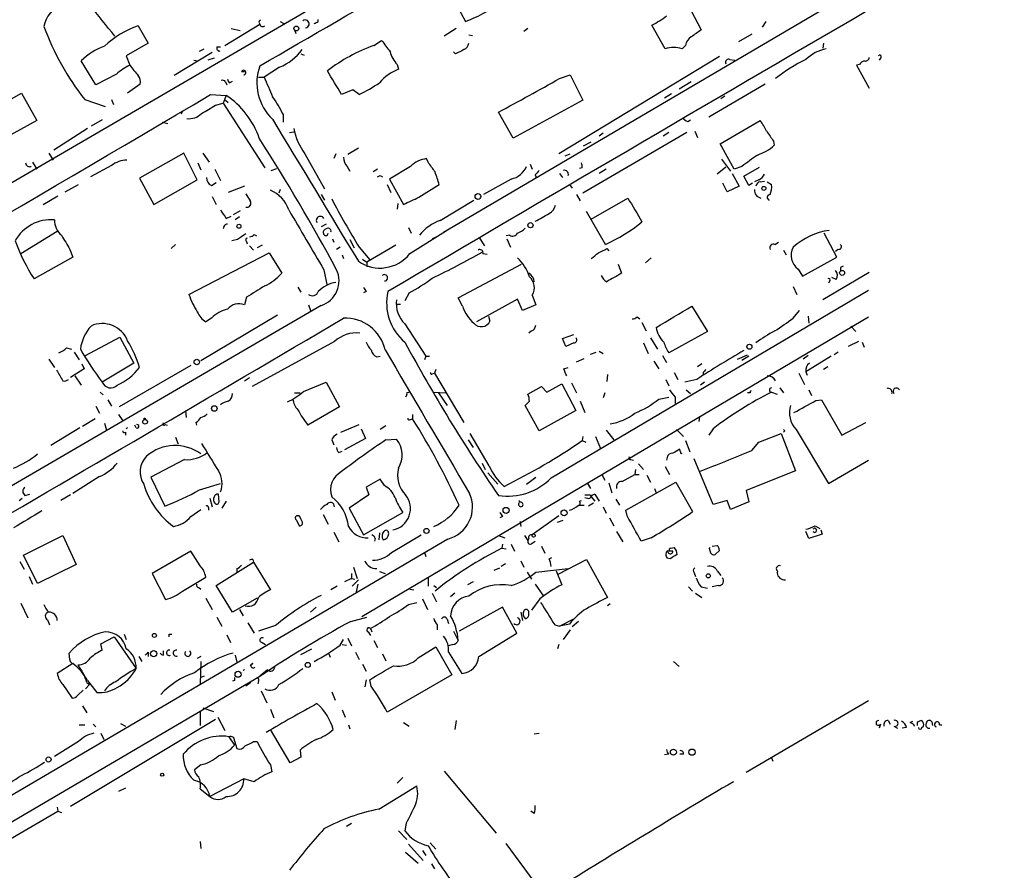
# Model space of a CAD drawing. Extents: x -143441 to 106202, y -237747 to 297723.
# Drawn here: x 761 to 880, y 192171 to 192273 of the extents above; entities that cross this region are included whole.
import ezdxf

# ---------------------------------------------------------------- set-up
doc = ezdxf.new("R2010")
doc.units = 0
doc.header["$MEASUREMENT"] = 0
doc.layers.add('MAIN', color=5, linetype='CONTINUOUS')

msp = doc.modelspace()

# ---------------------------------------------------------------- linework, layer by layer
at = {"layer": 'MAIN'}
for p, q in [((805.434, 192279.4886), (703.072, 192219.7986)), ((863.6847, 192277.4566), (812.4613, 192247.3153)), ((813.4773, 192275.7633), (815.086, 192272.7153)), ((841.8407, 192274.7473), (843.4493, 192271.6993)), ((786.13, 192269.8366), (790.3633, 192272.3766)), ((790.2787, 192272.546), (790.3633, 192272.3766)), ((792.8187, 192272.7153), (793.242, 192272.4613)), ((797.3907, 192272.7153), (797.3907, 192272.9693)), ((851.2387, 192272.7153), (850.8153, 192272.038)), ((775.716, 192272.2073), (776.9013, 192270.0906)), ((786.892, 192271.8686), (787.9927, 192271.6146)), ((794.512, 192271.6993), (794.6813, 192271.276)), ((813.9853, 192271.8686), (812.546, 192270.9373)), ((822.6213, 192271.8686), (822.1133, 192271.53)), ((839.1313, 192269.4133), (837.5227, 192272.292)), ((849.5453, 192271.1913), (847.9367, 192270.26)), ((776.9013, 192270.0906), (774.2767, 192268.5666)), ((804.0793, 192269.8366), (805.0107, 192270.4293)), ((815.5093, 192271.1066), (815.9327, 192271.022)), ((858.1813, 192270.0906), (858.0967, 192269.498)), ((784.606, 192268.99), (780.034, 192266.196)), ((783.082, 192269.1593), (783.6747, 192269.4133)), ((785.1987, 192269.6673), (785.622, 192269.6673)), ((795.274, 192268.8206), (795.6973, 192268.6513)), ((813.9007, 192268.8206), (813.6467, 192269.0746)), ((841.5867, 192269.8366), (841.1633, 192269.4133)), ((770.636, 192265.0953), (768.858, 192267.974)), ((774.2767, 192268.5666), (774.7, 192267.466)), ((782.4047, 192268.0586), (782.9127, 192267.974)), ((784.86, 192268.3126), (784.098, 192268.0586)), ((845.6507, 192268.482), (826.3467, 192256.798)), ((846.9207, 192268.1433), (847.5133, 192268.0586)), ((865.0393, 192268.3126), (864.87, 192268.0586)), ((788.162, 192266.704), (788.5007, 192266.704)), ((792.734, 192267.212), (790.8713, 192266.0266)), ((806.8733, 192267.5506), (807.0427, 192266.958)), ((862.4993, 192267.5506), (862.1607, 192267.466)), ((862.1607, 192267.466), (863.6847, 192264.672)), ((773.0913, 192266.3653), (770.636, 192265.0953)), ((786.2147, 192265.434), (786.384, 192265.0953)), ((786.7227, 192265.3493), (787.0613, 192265.5186)), ((790.194, 192266.0266), (790.8713, 192266.0266)), ((826.4313, 192265.8573), (827.7013, 192266.2806)), ((827.7013, 192266.2806), (829.2253, 192263.2326)), ((842.264, 192265.434), (840.8247, 192264.5873)), ((758.19, 192262.132), (761.6613, 192264.0793)), ((761.6613, 192264.0793), (763.524, 192260.7773)), ((775.97, 192265.18), (774.446, 192264.0793)), ((801.5393, 192264.5026), (800.1847, 192263.91)), ((802.3013, 192263.91), (801.5393, 192264.5026)), ((851.154, 192265.18), (844.3807, 192261.2006)), ((769.2813, 192263.3173), (771.7367, 192262.4706)), ((772.4987, 192263.3173), (772.7527, 192262.7246)), ((784.4367, 192263.91), (786.2993, 192263.8253)), ((785.0293, 192262.64), (785.9607, 192262.894)), ((786.2993, 192263.8253), (785.9607, 192262.894)), ((785.9607, 192262.894), (790.956, 192255.1046)), ((786.2147, 192263.2326), (786.5533, 192262.9786)), ((829.2253, 192263.2326), (820.8433, 192258.6606)), ((839.8933, 192263.9946), (839.0467, 192263.4866)), ((846.328, 192263.7406), (845.82, 192263.402)), ((781.05, 192261.9626), (780.8807, 192261.5393)), ((820.8433, 192258.6606), (819.0653, 192261.7933)), ((763.524, 192260.7773), (754.8033, 192256.036)), ((771.398, 192260.862), (770.0433, 192260.1)), ((778.5947, 192260.608), (779.272, 192260.4386)), ((793.1573, 192261.5393), (793.1573, 192260.608)), ((841.8407, 192260.6926), (842.1793, 192260.862)), ((845.7353, 192257.9833), (850.5613, 192260.7773)), ((769.62, 192259.846), (765.556, 192257.2213)), ((793.9193, 192259.338), (794.4273, 192259.4226)), ((841.756, 192259.338), (829.2253, 192252.0566)), ((839.5547, 192259.338), (838.8773, 192258.9146)), ((842.6873, 192259.5073), (843.026, 192258.7453)), ((829.31, 192257.7293), (830.2413, 192258.2373)), ((831.6807, 192259.2533), (831.1727, 192258.9146)), ((852.17, 192258.322), (852.2547, 192257.814)), ((802.2167, 192257.4753), (800.9467, 192256.7133)), ((847.4287, 192254.9353), (845.7353, 192257.9833)), ((763.016, 192255.782), (763.524, 192254.9353)), ((764.9633, 192256.8826), (765.4713, 192256.036)), ((781.2193, 192256.8826), (775.8853, 192253.8346)), ((782.828, 192253.6653), (781.2193, 192256.8826)), ((783.5053, 192256.8826), (784.2673, 192255.782)), ((795.782, 192256.798), (798.1527, 192252.5646)), ((799.5073, 192256.798), (799.2533, 192256.2053)), ((810.5987, 192255.782), (810.4293, 192256.2053)), ((827.1087, 192256.544), (827.7013, 192256.798)), ((845.9047, 192256.1206), (847.0053, 192254.6813)), ((772.4987, 192255.3586), (769.9587, 192254.004)), ((782.9127, 192255.6973), (783.2513, 192254.8506)), ((784.9447, 192254.9353), (785.622, 192253.5806)), ((791.718, 192254.766), (792.3953, 192255.02)), ((800.862, 192255.274), (801.2007, 192254.6813)), ((804.5027, 192254.9353), (803.9947, 192254.5966)), ((808.482, 192255.274), (805.942, 192253.75)), ((822.8753, 192255.528), (823.1293, 192254.9353)), ((829.1407, 192255.1046), (828.802, 192255.02)), ((832.0193, 192254.9353), (831.1727, 192254.4273)), ((846.4127, 192255.1893), (845.3967, 192254.3426)), ((848.36, 192255.274), (847.4287, 192254.9353)), ((848.614, 192254.0886), (850.4767, 192255.1893)), ((775.8853, 192253.8346), (777.5787, 192250.702)), ((777.5787, 192250.702), (782.828, 192253.6653)), ((804.8413, 192254.1733), (805.0953, 192254.004)), ((805.942, 192253.75), (807.6353, 192250.702)), ((820.5893, 192253.75), (817.2873, 192251.8873)), ((823.468, 192254.258), (823.6373, 192253.8346)), ((826.4313, 192254.4273), (826.77, 192253.9193)), ((847.1747, 192254.4273), (848.0213, 192252.9033)), ((849.2067, 192252.988), (848.614, 192254.0886)), ((850.392, 192253.6653), (849.884, 192253.4113)), ((850.5613, 192253.4113), (851.0693, 192253.496)), ((851.408, 192253.4113), (851.916, 192253.0726)), ((766.9107, 192252.226), (768.5193, 192253.0726)), ((784.5213, 192252.988), (785.114, 192253.3266)), ((788.5007, 192252.9033), (786.5533, 192252.1413)), ((792.8187, 192252.48), (792.6493, 192252.0566)), ((805.688, 192253.0726), (806.1113, 192252.1413)), ((809.498, 192251.5486), (811.9533, 192253.0726)), ((827.6167, 192253.0726), (827.9553, 192252.6493)), ((846.582, 192252.226), (846.074, 192253.242)), ((848.0213, 192252.9033), (846.582, 192252.226)), ((849.63, 192253.242), (849.2067, 192252.988)), ((764.286, 192250.702), (766.064, 192251.718)), ((784.606, 192251.6333), (785.114, 192250.702)), ((797.7293, 192251.8873), (798.1527, 192251.21)), ((812.038, 192248.7546), (816.102, 192251.21)), ((828.4633, 192251.8873), (828.8867, 192251.1253)), ((830.2413, 192248.924), (834.644, 192251.464)), ((787.9927, 192249.94), (787.146, 192249.432)), ((806.958, 192250.7866), (806.8733, 192250.1093)), ((831.9347, 192245.876), (829.6487, 192249.8553)), ((786.2993, 192249.0086), (786.892, 192249.2626)), ((787.908, 192249.178), (787.4, 192248.8393)), ((761.5767, 192244.7753), (765.9793, 192247.4846)), ((798.322, 192248.3313), (797.7293, 192247.9926)), ((808.228, 192247.908), (808.5667, 192247.2306)), ((808.3973, 192244.7753), (812.7153, 192247.4846)), ((787.654, 192246.4686), (786.9767, 192246.2993)), ((789.686, 192247.0613), (789.94, 192246.892)), ((799.084, 192246.5533), (799.2533, 192246.13)), ((801.2007, 192246.4686), (801.7087, 192245.4526)), ((811.4453, 192246.7226), (811.1067, 192246.5533)), ((816.7793, 192246.638), (817.372, 192245.7066)), ((820.42, 192246.9766), (819.9967, 192246.892)), ((820.0813, 192246.5533), (820.5047, 192245.5373)), ((859.79, 192244.352), (858.266, 192247.2306)), ((767.5033, 192245.2833), (767.842, 192244.352)), ((780.2033, 192245.876), (779.6953, 192245.368)), ((788.7547, 192246.2146), (788.8393, 192245.9606)), ((789.0933, 192245.7066), (789.6013, 192245.1986)), ((790.6173, 192245.7913), (790.0247, 192245.4526)), ((800.0153, 192245.5373), (799.592, 192245.2833)), ((802.3013, 192245.5373), (803.5713, 192244.0133)), ((806.704, 192245.7913), (803.2327, 192243.7593)), ((832.104, 192245.368), (832.358, 192245.114)), ((852.3393, 192245.876), (852.7627, 192246.13)), ((853.3553, 192245.1986), (853.694, 192244.606)), ((859.9593, 192245.2833), (859.6207, 192245.0293)), ((767.842, 192244.352), (763.1853, 192241.7273)), ((781.812, 192239.8646), (791.464, 192244.86)), ((791.464, 192244.86), (792.988, 192242.4046)), ((800.2693, 192244.606), (800.4387, 192244.1826)), ((802.7247, 192244.098), (803.2327, 192243.7593)), ((817.2027, 192244.7753), (817.7107, 192244.6906)), ((837.438, 192244.2673), (836.7607, 192243.6746)), ((855.6413, 192242.066), (859.79, 192244.352)), ((798.068, 192242.828), (798.4067, 192241.05)), ((803.2327, 192243.7593), (803.2327, 192243.1666)), ((814.2393, 192239.4413), (821.8593, 192243.5053)), ((833.4587, 192243.5053), (833.882, 192242.4046)), ((855.1333, 192242.9126), (855.6413, 192242.066)), ((860.2133, 192243.082), (860.2133, 192242.6586)), ((863.6847, 192242.4893), (858.0967, 192239.1873)), ((859.7053, 192241.6426), (859.1973, 192241.8966)), ((794.9353, 192240.7113), (795.274, 192240.1186)), ((854.5407, 192240.796), (854.964, 192239.8646)), ((858.9433, 192241.4733), (858.774, 192241.2193)), ((788.7547, 192239.526), (788.5007, 192238.5946)), ((803.148, 192240.2033), (802.8093, 192240.034)), ((808.3127, 192240.034), (807.8047, 192239.1026)), ((814.7473, 192238.4253), (814.2393, 192239.4413)), ((821.3513, 192239.272), (816.4407, 192236.5626)), ((821.944, 192237.9173), (821.3513, 192239.272)), ((823.1293, 192239.78), (823.5527, 192238.5946)), ((825.4153, 192217.7666), (863.6, 192240.3726)), ((797.7293, 192238.51), (702.9873, 192183.3073)), ((796.2053, 192238.5946), (796.4593, 192237.9173)), ((806.7887, 192238.6793), (807.2967, 192238.6793)), ((823.5527, 192238.5946), (821.944, 192237.9173)), ((842.3487, 192238.4253), (844.2113, 192235.3773)), ((783.2513, 192231.906), (792.48, 192237.4093)), ((784.5213, 192236.986), (783.844, 192236.5626)), ((802.64, 192201.0873), (863.6, 192237.1553)), ((817.88, 192237.24), (818.0493, 192236.6473)), ((835.7447, 192237.1553), (836.0833, 192236.9013)), ((854.5407, 192236.986), (855.3027, 192237.9173)), ((856.3187, 192237.24), (856.4033, 192236.3933)), ((807.8047, 192236.3086), (810.3447, 192232.414)), ((836.3373, 192236.478), (836.8453, 192235.462)), ((861.4833, 192236.0546), (862.076, 192235.3773)), ((769.366, 192232.4986), (773.5147, 192234.7)), ((773.5147, 192234.7), (775.208, 192231.5673)), ((823.0447, 192235.462), (822.706, 192235.208)), ((826.77, 192234.5306), (828.1247, 192235.0386)), ((827.1933, 192233.5993), (826.77, 192234.5306)), ((837.3533, 192234.6153), (838.2, 192233.2606)), ((844.2113, 192235.3773), (839.5547, 192232.8373)), ((767.08, 192233.43), (767.6727, 192233.2606)), ((799.338, 192234.192), (789.432, 192228.7733)), ((828.1247, 192234.0226), (827.1933, 192233.5993)), ((836.5067, 192234.0226), (837.0993, 192232.7526)), ((862.4147, 192234.192), (861.1447, 192233.5993)), ((862.838, 192234.1073), (863.092, 192233.5146)), ((768.0113, 192232.922), (768.604, 192231.9906)), ((804.418, 192232.3293), (804.8413, 192232.414)), ((810.3447, 192232.414), (810.1753, 192231.9906)), ((810.3447, 192232.414), (810.768, 192232.414)), ((828.4633, 192231.7366), (829.3947, 192232.16)), ((830.1567, 192232.668), (830.834, 192232.922)), ((831.1727, 192233.0066), (831.6807, 192232.7526)), ((838.7927, 192232.4986), (839.3007, 192231.652)), ((847.852, 192232.0753), (849.0373, 192232.5833)), ((849.2067, 192232.414), (848.36, 192231.906)), ((856.3187, 192232.4986), (855.726, 192232.0753)), ((859.1127, 192232.414), (856.0647, 192230.5513)), ((859.9593, 192232.922), (859.4513, 192232.5833)), ((764.9633, 192232.0753), (765.6407, 192231.0593)), ((768.9427, 192231.4826), (769.1967, 192230.89)), ((775.208, 192231.5673), (771.398, 192229.2813)), ((782.066, 192231.3133), (773.43, 192226.318)), ((826.9393, 192230.89), (827.4473, 192231.0593)), ((837.7767, 192231.8213), (838.3693, 192230.89)), ((843.534, 192231.4826), (843.026, 192231.144)), ((858.6893, 192231.144), (858.1813, 192230.8053)), ((769.1967, 192230.89), (767.588, 192229.874)), ((768.096, 192230.0433), (768.858, 192228.9426)), ((788.5007, 192229.4506), (789.0933, 192229.874)), ((811.1067, 192230.2973), (811.3607, 192230.382)), ((811.53, 192230.8053), (811.3607, 192230.382)), ((811.3607, 192230.382), (814.9167, 192224.4553)), ((832.1887, 192230.2126), (832.104, 192229.366)), ((840.232, 192230.4666), (840.6553, 192229.62)), ((843.7033, 192230.4666), (843.7033, 192230.128)), ((855.218, 192230.382), (855.8953, 192229.0273)), ((856.0647, 192230.5513), (856.234, 192230.128)), ((795.6127, 192228.1806), (798.322, 192229.2813)), ((798.322, 192229.2813), (799.9307, 192226.318)), ((822.6213, 192227.842), (824.23, 192228.7733)), ((824.23, 192228.7733), (824.9073, 192228.096)), ((824.9073, 192228.096), (826.6853, 192229.112)), ((826.6853, 192229.112), (828.3787, 192225.8946)), ((827.8707, 192229.1966), (828.4633, 192228.0113)), ((839.216, 192229.62), (839.5547, 192228.858)), ((842.9413, 192229.62), (841.502, 192229.2813)), ((843.8727, 192229.2813), (843.3647, 192228.9426)), ((852.932, 192228.604), (853.3553, 192228.0113)), ((771.144, 192228.096), (771.4827, 192227.7573)), ((794.512, 192228.0113), (795.1893, 192228.0113)), ((808.0587, 192227.7573), (807.8893, 192227.5033)), ((811.276, 192228.096), (812.7153, 192228.0113)), ((811.8687, 192228.0113), (812.8847, 192226.4873)), ((831.85, 192228.0113), (831.6807, 192227.4186)), ((838.3693, 192227.2493), (839.5547, 192227.5033)), ((840.3167, 192227.5033), (840.3167, 192226.7413)), ((841.6713, 192228.35), (842.1793, 192227.9266)), ((849.376, 192228.0113), (849.0373, 192228.0113)), ((851.916, 192228.096), (852.5933, 192227.842)), ((856.4033, 192228.35), (856.742, 192227.6726)), ((770.636, 192226.4026), (771.0593, 192225.556)), ((772.0753, 192227.1646), (772.4987, 192226.4026)), ((799.9307, 192226.318), (796.1207, 192224.1166)), ((823.976, 192223.4393), (822.2827, 192226.4873)), ((828.8867, 192226.9953), (829.4793, 192225.6406)), ((857.25, 192227.08), (857.9273, 192227.1646)), ((857.9273, 192227.1646), (860.3827, 192222.9313)), ((773.3453, 192225.3866), (773.8533, 192224.6246)), ((781.3887, 192225.8946), (781.4733, 192225.048)), ((808.736, 192225.3866), (808.736, 192224.8786)), ((828.3787, 192225.8946), (823.976, 192223.4393)), ((843.28, 192225.1326), (843.1953, 192224.54)), ((770.5513, 192224.8786), (769.0273, 192223.9473)), ((771.652, 192224.3706), (771.906, 192223.524)), ((775.462, 192223.778), (775.2927, 192224.1166)), ((778.9333, 192224.2013), (779.1873, 192224.1166)), ((782.6587, 192224.4553), (782.7433, 192224.1166)), ((800.1, 192223.27), (802.3013, 192224.2013)), ((805.5187, 192224.032), (804.8413, 192223.6086)), ((808.482, 192224.794), (808.736, 192224.8786)), ((860.3827, 192222.9313), (863.2613, 192224.4553)), ((768.6887, 192223.778), (765.2173, 192221.6613)), ((774.192, 192223.27), (774.192, 192222.9313)), ((780.2033, 192222.6773), (780.542, 192221.8306)), ((802.5553, 192223.6933), (803.0633, 192222.508)), ((817.9647, 192219.206), (815.6787, 192223.1006)), ((829.2253, 192222.762), (829.1407, 192222.254)), ((830.7493, 192222.762), (831.342, 192221.3226)), ((832.0193, 192223.524), (832.9507, 192222.3386)), ((840.486, 192223.6086), (841.3327, 192222.762)), ((844.8887, 192223.6933), (844.3807, 192222.9313)), ((850.392, 192222.0846), (853.1013, 192223.1006)), ((853.1013, 192223.1006), (854.7947, 192218.6133)), ((853.5247, 192223.4393), (853.3553, 192223.27)), ((854.8793, 192223.6086), (858.774, 192217.0893)), ((798.9993, 192222.3386), (799.2533, 192221.746)), ((803.0633, 192222.508), (800.5233, 192221.1533)), ((805.5187, 192222.3386), (806.7887, 192222.4233)), ((815.4247, 192222.3386), (816.0173, 192221.4073)), ((829.1407, 192222.254), (829.564, 192222.0846)), ((841.5867, 192222.254), (842.0947, 192220.8993)), ((849.5453, 192221.0686), (850.392, 192222.0846)), ((799.846, 192220.8146), (800.2693, 192220.984)), ((840.994, 192220.8993), (840.9093, 192221.238)), ((781.304, 192219.968), (777.24, 192217.8513)), ((817.118, 192219.5446), (817.4567, 192218.7826)), ((834.9827, 192219.968), (835.3213, 192219.8833)), ((835.914, 192219.46), (836.5067, 192218.7826)), ((839.1313, 192219.1213), (839.6393, 192218.19)), ((839.3853, 192220.222), (839.3007, 192219.8833)), ((844.8887, 192214.5493), (842.6027, 192220.0526)), ((858.774, 192217.0893), (863.6, 192219.8833)), ((771.0593, 192217.936), (767.842, 192215.904)), ((817.7953, 192218.3593), (818.9807, 192217.0046)), ((831.5113, 192218.19), (831.85, 192217.5126)), ((833.9667, 192217.3433), (835.4907, 192218.19)), ((835.5753, 192218.7826), (835.4907, 192218.19)), ((835.4907, 192218.19), (835.9987, 192218.19)), ((836.93, 192218.1053), (837.3533, 192217.2586)), ((854.7947, 192218.6133), (848.868, 192216.2426)), ((777.24, 192217.8513), (778.9333, 192214.38)), ((783.082, 192216.3273), (785.622, 192217.0893)), ((804.8413, 192217.5973), (803.148, 192216.666)), ((805.3493, 192216.8353), (804.8413, 192217.5973)), ((822.452, 192217.0046), (823.5527, 192217.8513)), ((829.7333, 192217.174), (830.1567, 192216.4966)), ((832.358, 192217.174), (832.6967, 192215.9886)), ((834.39, 192213.872), (840.4013, 192217.2586)), ((840.4013, 192217.2586), (842.4333, 192213.7026)), ((762.0847, 192215.65), (762.6773, 192215.8193)), ((767.588, 192215.7346), (766.4027, 192215.0573)), ((785.4527, 192214.888), (785.368, 192215.8193)), ((803.4867, 192215.7346), (801.116, 192214.126)), ((803.148, 192216.666), (803.4867, 192215.7346)), ((830.1567, 192215.7346), (830.2413, 192215.4806)), ((830.6647, 192215.8193), (831.1727, 192214.9726)), ((837.8613, 192216.4966), (838.0307, 192215.9886)), ((848.868, 192216.2426), (849.2067, 192214.888)), ((761.4073, 192215.0573), (761.746, 192215.3113)), ((784.352, 192215.3113), (784.606, 192214.2953)), ((786.2993, 192214.9726), (785.7913, 192214.126)), ((821.6053, 192214.8033), (821.6053, 192215.0573)), ((828.7173, 192214.4646), (829.3947, 192214.4646)), ((828.802, 192214.9726), (829.056, 192215.0573)), ((830.4953, 192214.7186), (829.9027, 192214.38)), ((830.2413, 192215.4806), (830.6647, 192214.9726)), ((833.2047, 192215.2266), (833.628, 192214.4646)), ((846.582, 192215.0573), (844.8887, 192214.5493)), ((847.0053, 192213.9566), (846.582, 192215.0573)), ((849.2067, 192214.888), (847.0053, 192213.9566)), ((782.066, 192213.11), (783.2513, 192213.9566)), ((784.1827, 192214.2106), (784.1827, 192213.872)), ((795.1047, 192213.1946), (794.766, 192213.1946)), ((797.9833, 192213.364), (798.576, 192212.1786)), ((801.116, 192214.126), (802.8093, 192210.9086)), ((802.8093, 192210.9086), (807.5507, 192213.618)), ((826.3467, 192213.1946), (823.1293, 192210.9086)), ((831.6807, 192214.2953), (832.0193, 192213.5333)), ((834.5593, 192213.1946), (834.39, 192213.872)), ((794.766, 192212.6866), (795.1047, 192212.0093)), ((819.5733, 192213.11), (819.2347, 192212.9406)), ((821.69, 192212.5173), (821.7747, 192211.9246)), ((826.1773, 192212.4326), (826.8547, 192212.6866)), ((832.4427, 192212.9406), (832.9507, 192212.0093)), ((857.1653, 192212.0093), (857.758, 192211.6706)), ((761.9153, 192208.4533), (766.6567, 192210.824)), ((766.6567, 192210.824), (768.2653, 192207.3526)), ((799.2533, 192211.2473), (799.846, 192210.062)), ((804.7567, 192211.1626), (804.672, 192210.316)), ((806.196, 192208.792), (809.752, 192210.9086)), ((819.0653, 192210.824), (819.8273, 192210.57)), ((822.198, 192210.824), (822.6213, 192210.2313)), ((833.2893, 192211.332), (834.0513, 192210.062)), ((856.4033, 192210.4853), (856.0647, 192211.332)), ((858.012, 192210.9933), (856.4033, 192210.4853)), ((857.8427, 192211.5013), (858.012, 192210.9933)), ((812.9693, 192210.4006), (706.9667, 192148.1706)), ((804.2487, 192210.4853), (804.164, 192210.1466)), ((819.5733, 192209.808), (819.4887, 192209.3)), ((820.5893, 192209.808), (821.0127, 192208.9613)), ((822.706, 192210.4853), (822.6213, 192210.2313)), ((823.1293, 192209.8926), (823.468, 192210.1466)), ((837.438, 192210.57), (836.2527, 192210.1466)), ((844.804, 192209.554), (845.3967, 192209.6386)), ((763.6087, 192205.0666), (761.9153, 192208.4533)), ((782.066, 192208.9613), (777.4093, 192206.252)), ((783.1667, 192207.1833), (782.066, 192208.9613)), ((810.1753, 192208.792), (810.3447, 192208.284)), ((819.4887, 192209.3), (819.9967, 192209.2153)), ((824.23, 192209.554), (824.6533, 192208.7073)), ((840.0627, 192208.9613), (839.6393, 192208.9613)), ((839.8087, 192209.3), (840.232, 192209.3846)), ((844.4653, 192209.3), (844.55, 192209.3846)), ((844.55, 192208.9613), (844.4653, 192209.3)), ((845.6507, 192209.046), (845.1427, 192208.538)), ((761.492, 192207.6913), (762, 192206.76)), ((768.2653, 192207.3526), (763.6087, 192205.0666)), ((785.114, 192204.8126), (789.6013, 192207.6066)), ((789.5167, 192207.9453), (789.6013, 192207.6066)), ((789.6013, 192207.6066), (791.6333, 192204.3046)), ((819.912, 192207.4373), (819.404, 192207.0986)), ((821.7747, 192207.776), (822.1133, 192207.014)), ((825.1613, 192208.03), (825.5, 192208.1993)), ((826.262, 192206.1673), (829.6487, 192207.9453)), ((829.6487, 192207.9453), (832.1887, 192203.3733)), ((839.724, 192208.03), (839.3853, 192208.1146)), ((777.4093, 192206.252), (779.018, 192203.1193)), ((787.5693, 192206.8446), (787.5693, 192206.4213)), ((801.37, 192206.252), (801.37, 192205.6593)), ((801.624, 192207.014), (802.0473, 192205.6593)), ((804.7567, 192206.506), (805.434, 192206.252)), ((818.5573, 192206.6753), (819.2347, 192206.9293)), ((822.5367, 192206.4213), (823.0447, 192205.5746)), ((823.5527, 192206.4213), (827.4473, 192206.8446)), ((826.008, 192206.5906), (826.6853, 192204.8973)), ((842.6027, 192206.3366), (842.772, 192205.9133)), ((845.3967, 192206.5906), (845.82, 192205.998)), ((852.5933, 192206.3366), (852.678, 192206.506)), ((762.5927, 192205.9133), (763.016, 192204.982)), ((781.05, 192204.1353), (783.844, 192205.8286)), ((801.37, 192205.6593), (800.5233, 192205.236)), ((801.37, 192205.6593), (801.7933, 192205.5746)), ((802.2167, 192205.49), (801.4547, 192204.728)), ((802.132, 192204.982), (801.9627, 192204.0506)), ((810.5987, 192205.744), (810.5987, 192204.728)), ((816.0173, 192205.236), (815.34, 192204.8973)), ((823.468, 192204.982), (824.484, 192203.5426)), ((782.9973, 192204.5586), (783.2513, 192204.3893)), ((787.0613, 192201.5953), (785.114, 192204.8126)), ((799.6767, 192204.728), (798.9147, 192204.3046)), ((808.3973, 192204.3893), (808.9053, 192204.3046)), ((811.1067, 192203.8813), (811.6147, 192202.8653)), ((811.276, 192204.8126), (811.6147, 192204.5586)), ((813.816, 192203.8813), (813.308, 192203.458)), ((841.9253, 192204.6433), (842.4333, 192204.1353)), ((842.772, 192203.8813), (843.534, 192203.3733)), ((843.4493, 192204.6433), (844.2113, 192204.474)), ((845.566, 192204.8126), (844.804, 192204.6433)), ((761.5767, 192202.696), (762.4233, 192200.918)), ((783.844, 192203.2886), (784.606, 192201.934)), ((790.0247, 192203.2886), (787.0613, 192201.5953)), ((808.228, 192202.5266), (809.244, 192202.7806)), ((809.9213, 192203.204), (810.514, 192201.934)), ((824.0607, 192203.204), (823.0447, 192201.8493)), ((832.5273, 192202.6113), (832.1887, 192202.3573)), ((787.908, 192201.934), (788.3313, 192201.172)), ((797.1367, 192202.188), (796.4593, 192201.5953)), ((819.5733, 192202.188), (814.324, 192199.3093)), ((821.2667, 192199.0553), (819.5733, 192202.188)), ((821.7747, 192201.5953), (821.944, 192200.5793)), ((822.706, 192201.426), (822.706, 192201.68)), ((764.794, 192200.664), (765.048, 192200.0713)), ((785.1987, 192201.0026), (785.7913, 192199.902)), ((788.924, 192200.3253), (789.686, 192199.0553)), ((801.2853, 192200.4946), (803.2327, 192201.0026)), ((812.8847, 192200.7486), (813.054, 192200.2406)), ((826.4313, 192199.902), (828.2093, 192200.8333)), ((827.6167, 192200.156), (826.4313, 192199.902)), ((828.7173, 192200.4946), (827.9553, 192199.8173)), ((774.0227, 192198.9706), (774.2767, 192198.2933)), ((779.4413, 192198.9706), (779.78, 192198.9706)), ((792.226, 192199.9866), (790.194, 192199.3093)), ((803.402, 192199.2246), (803.656, 192198.8013)), ((803.656, 192199.648), (803.8253, 192199.2246)), ((811.6993, 192200.0713), (811.6993, 192199.4786)), ((813.6467, 192199.3093), (814.2393, 192198.2086)), ((816.6947, 192196.2613), (821.2667, 192199.0553)), ((825.8387, 192200.0713), (826.4313, 192199.902)), ((827.7013, 192199.4786), (826.8547, 192198.2933)), ((771.2287, 192197.7853), (772.8373, 192198.632)), ((771.398, 192197.0233), (771.2287, 192197.7853)), ((772.8373, 192198.632), (775.462, 192194.822)), ((786.384, 192198.886), (786.8073, 192197.9546)), ((790.6173, 192197.9546), (791.0407, 192197.7006)), ((800.0153, 192197.616), (800.4387, 192198.2933)), ((800.9467, 192198.4626), (801.37, 192197.5313)), ((804.0793, 192198.2086), (804.5027, 192197.362)), ((767.5033, 192195.9226), (767.4187, 192196.6846)), ((776.9013, 192196.7693), (776.9013, 192196.2613)), ((778.764, 192196.4306), (778.764, 192196.9386)), ((795.274, 192196.5153), (796.6287, 192197.1926)), ((798.6607, 192196.6), (798.83, 192196.1766)), ((800.2693, 192197.7006), (800.7773, 192197.616)), ((801.878, 192196.7693), (802.3013, 192195.9226)), ((805.0953, 192196.6), (805.5187, 192195.7533)), ((809.4133, 192196.092), (811.53, 192197.4466)), ((811.53, 192197.4466), (813.4773, 192194.06)), ((813.562, 192197.7006), (813.054, 192197.5313)), ((813.054, 192196.7693), (814.6627, 192194.2293)), ((826.3467, 192197.7006), (826.1773, 192197.1926)), ((767.842, 192195.4146), (765.9793, 192194.2293)), ((775.8007, 192196.2613), (776.1393, 192195.6686)), ((783.2513, 192196.2613), (782.828, 192196.0073)), ((783.2513, 192195.6686), (783.1667, 192192.9593)), ((787.4, 192196.4306), (787.5693, 192195.584)), ((789.5167, 192195.4146), (789.178, 192195.1606)), ((840.1473, 192195.6686), (840.8247, 192195.076)), ((791.2947, 192194.6526), (790.3633, 192193.8906)), ((802.7247, 192195.33), (803.148, 192194.4833)), ((600.71, 192082.6386), (790.3633, 192193.8906)), ((769.5353, 192193.1286), (769.874, 192192.8746)), ((769.62, 192193.3826), (770.7207, 192191.9433)), ((783.6747, 192193.8906), (783.2513, 192193.7213)), ((787.3153, 192193.3826), (787.0613, 192193.298)), ((789.2627, 192193.1286), (788.67, 192192.7053)), ((790.194, 192193.298), (790.1093, 192192.9593)), ((803.148, 192193.4673), (802.9787, 192192.6206)), ((803.7407, 192192.7053), (803.5713, 192193.4673)), ((813.4773, 192194.06), (805.688, 192189.5726)), ((766.6567, 192192.8746), (767.7573, 192191.266)), ((768.4347, 192191.6046), (769.112, 192192.1973)), ((769.874, 192192.8746), (769.366, 192192.3666)), ((790.5327, 192192.1126), (791.21, 192190.6733)), ((798.9993, 192192.028), (799.4227, 192191.012)), ((863.6, 192190.9273), (848.868, 192182.2913)), ((769.0273, 192190.3346), (769.5353, 192189.488)), ((783.1667, 192189.742), (783.1667, 192187.964)), ((783.5053, 192190.0806), (784.7753, 192189.6573)), ((791.6333, 192189.9113), (792.0567, 192188.8953)), ((800.2693, 192189.8266), (800.608, 192188.98)), ((767.588, 192178.2273), (785.0293, 192188.726)), ((785.2833, 192188.98), (786.13, 192187.3713)), ((807.6353, 192188.3026), (808.3127, 192187.8793)), ((813.9853, 192188.5566), (813.816, 192187.456)), ((865.9707, 192188.5566), (866.2247, 192188.1333)), ((868.5953, 192188.3026), (868.934, 192188.472)), ((869.442, 192188.3026), (869.442, 192187.964)), ((871.22, 192188.3873), (871.3047, 192187.964)), ((768.604, 192188.0486), (769.2813, 192188.0486)), ((770.2973, 192188.1333), (770.636, 192187.7946)), ((773.5993, 192188.218), (774.192, 192187.8793)), ((794.004, 192183.4766), (791.6333, 192187.456)), ((801.0313, 192188.0486), (801.2007, 192187.5406)), ((865.0393, 192188.1333), (864.87, 192187.6253)), ((866.648, 192187.8793), (867.0713, 192187.6253)), ((868.172, 192187.71), (867.664, 192187.6253)), ((870.0347, 192187.71), (870.204, 192187.8793)), ((872.1513, 192188.0486), (872.4053, 192188.0486)), ((768.5193, 192186.0166), (765.6407, 192184.2386)), ((771.2287, 192187.0326), (771.5673, 192186.2706)), ((786.638, 192186.6093), (787.3153, 192185.5933)), ((787.3153, 192186.1013), (787.5693, 192185.17)), ((789.6013, 192186.0166), (790.0247, 192186.0166)), ((823.3833, 192186.948), (823.976, 192187.0326)), ((795.1893, 192185.0006), (795.274, 192184.154)), ((795.274, 192184.154), (794.004, 192183.4766)), ((839.5547, 192184.4926), (839.0467, 192184.408)), ((841.3327, 192184.4926), (840.9093, 192184.4926)), ((851.916, 192184.0693), (852.0853, 192183.646)), ((783.2513, 192183.2226), (782.4893, 192182.63)), ((791.6333, 192183.2226), (791.8027, 192182.376)), ((812.546, 192182.4606), (818.8113, 192175.01)), ((788.416, 192181.5293), (784.352, 192179.4126)), ((789.686, 192181.1906), (788.416, 192181.5293)), ((807.5507, 192181.6986), (806.8733, 192181.0213)), ((774.192, 192180.4286), (773.3453, 192180.0053)), ((783.1667, 192180.344), (784.352, 192179.4126)), ((804.672, 192177.8886), (809.244, 192180.6826)), ((759.3753, 192173.74), (766.064, 192177.6346)), ((765.9793, 192178.1426), (766.064, 192177.6346)), ((766.064, 192177.6346), (766.4873, 192177.4653)), ((823.3833, 192177.3806), (822.96, 192177.6346)), ((800.7773, 192175.8566), (801.37, 192176.1953)), ((807.0427, 192175.264), (808.0587, 192174.248)), ((807.974, 192176.1953), (807.8047, 192175.264)), ((783.1667, 192173.994), (783.2513, 192173.1473)), ((808.228, 192173.6553), (810.006, 192171.708)), ((809.9213, 192172.8933), (810.3447, 192172.3006)), ((810.8527, 192173.8246), (811.53, 192173.0626)), ((823.3833, 192169.168), (819.9967, 192173.74)), ((807.8893, 192172.724), (809.4133, 192171.3693)), ((811.022, 192171.2846), (811.3607, 192170.692))]:
    msp.add_line(p, q, dxfattribs=at)
for centre, radius in [((-18619.3773, 172901.9002), 124821.3126), ((794.7424, 192271.8734), 0.2888), ((851.0058, 192252.6282), 0.2413), ((816.6015, 192251.6418), 0.3472), ((787.8444, 192248.0562), 0.2413), ((822.9229, 192248.1911), 0.3124), ((860.425, 192242.447), 0.2993), ((849.2671, 192233.5631), 0.3083), ((782.7625, 192231.7251), 0.3276), ((784.8733, 192226.1264), 0.3312), ((776.5445, 192224.5219), 0.2801), ((776.4779, 192224.8787), 0.0846), ((819.9825, 192213.8579), 0.3597), ((826.9692, 192213.5583), 0.3647), ((810.4051, 192211.3804), 0.3083), ((823.2986, 192210.824), 0.1893), ((844.3171, 192205.9769), 0.2413), ((777.6633, 192198.8013), 0.2394), ((777.5786, 192196.6121), 0.3678), ((796.1206, 192195.2454), 0.3052), ((787.7425, 192194.1331), 0.3701), ((840.1191, 192184.7467), 0.3668), ((842.3486, 192184.7467), 0.3786), ((764.9359, 192183.8627), 0.3067), ((778.5946, 192182.0374), 0.1893)]:
    msp.add_circle(centre, radius, dxfattribs=at)
for centre, radius, start, end in [((-1564.2115, 196341.4799), 4705.5607, 300.0252327, 301.0618587), ((768.1263, 192271.3299), 3.8384, 62.914244, 168.081436), ((-181.108, 191510.8374), 1219.8054, 38.5452212, 38.7744026), ((807.8618, 192291.4984), 20.1245, 291.037327, 306.183339), ((9280.0888, 177842.6163), 16706.4223, 120.25157742, 120.48076058), ((790.448, 192272.673), 0.2116, 90, 216.875312), ((790.702, 192272.4401), 0.3446, 190.618634, 317.493639), ((795.8153, 192272.4238), 0.4734, 276.234581, 127.368593), ((733.6367, 192399.5883), 141.9906, 296.45046, 296.679643), ((833.4908, 192280.7919), 9.4077, 295.377172, 308.138858), ((794.3645, 192283.0778), 31.9319, 200.064661, 218.230976), ((779.7709, 192260.9046), 12.008, 109.735702, 132.541341), ((1054.5349, 191974.9465), 364.1694, 125.424926, 125.654106), ((1144.2094, 192523.7636), 423.3604, 216.754621, 216.983794), ((814.5404, 192270.2327), 0.9793, 292.597812, 351.656417), ((842.9409, 192269.6676), 1.3647, 119.736029, 172.88644), ((774.4034, 192262.3441), 7.9024, 110.375717, 134.566777), ((785.5131, 192269.51), 0.3515, 153.420372, 273.947429), ((790.1128, 192273.3595), 6.683, 293.092659, 322.903593), ((811.5103, 192249.5667), 21.5891, 110.133073, 127.087679), ((809.2797, 192269.8845), 3.3523, 193.980697, 224.123764), ((941.4086, 192015.0748), 283.981, 116.45046, 116.679643), ((840.1473, 192266.4714), 3.1124, 70.947389, 109.052611), ((859.3558, 192264.7891), 4.6991, 100.245302, 134.455968), ((846.7725, 192267.7835), 0.3891, 67.613458, 202.386542), ((865.9824, 192248.3062), 22.1782, 116.563087, 127.686445), ((863.4307, 192266.8733), 1.1516, 107.103826, 143.975919), ((863.2238, 192268.4161), 0.4613, 253.399492, 357.664214), ((864.9546, 192268.4819), 0.1893, 296.578587, 153.421413), ((778.4366, 192260.2789), 8.1004, 117.470089, 131.290791), ((1092.7077, 192520.8307), 406.5988, 218.54521, 218.774393), ((788.3987, 192266.5581), 0.278, 273.567336, 148.350649), ((796.044, 192265.3289), 6.0401, 160.135541, 226.5134), ((79.6727, 191841.9903), 834.9573, 30.3525216, 30.5816995), ((809.0241, 192261.7138), 5.606, 110.697915, 139.57153), ((774.8266, 192265.4339), 1.1713, 347.480212, 40.592275), ((785.876, 192265.2644), 0.3788, 26.598874, 116.54476), ((787.0189, 192265.8149), 0.5518, 184.396316, 237.536771), ((1384.0107, 192518.8332), 644.7678, 203.0845685, 203.3137585), ((794.7012, 192279.6895), 17.5144, 295.717508, 305.038545), ((644.6165, 192586.6891), 368.7678, 298.233027, 299.540149), ((-8964.2214, 208817.998), 19211.303, 300.26453469, 300.49371724), ((780.6271, 192255.3395), 10.207, 18.988258, 56.239873), ((781.2982, 192255.8633), 13.1474, 25.576699, 36.349988), ((530.1716, 192685.4753), 493.7025, 300.849675, 301.078848), ((781.8331, 192263.1692), 2.1555, 262.667605, 314.204929), ((5072.6977, 194834.7426), 4994.9738, 211.0159836, 211.2451666), ((842.1794, 192261.7933), 1.1516, 216.024081, 252.896174), ((846.9255, 192257.7322), 4.7425, 21.98066, 39.947262), ((801.737, 192261.2698), 7.4471, 191.022191, 216.904058), ((1148.0761, 192470.5928), 364.1693, 215.424913, 215.654093), ((579.1468, 192123.8098), 250.5223, 28.364577, 32.566536), ((848.2601, 192262.3273), 6.0272, 289.003418, 311.511174), ((774.4534, 192252.8833), 3.154, 91.673309, 128.297517), ((801.8008, 192256.2668), 1.3664, 175.474901, 226.601349), ((810.8984, 192252.723), 3.5138, 97.672119, 133.447855), ((514.672, 192043.5393), 364.1697, 35.419428, 35.648611), ((1187.953, 191790.2603), 575.8135, 125.9109581, 126.140133), ((762.6528, 192255.7174), 0.4839, 182.380522, 293.619887), ((430.6993, 192126.8346), 401.6101, 18.320357, 18.54954), ((820.0512, 192256.308), 2.614, 281.879514, 336.69895), ((950.7219, 192127.5121), 179.6053, 134.885409, 135.114591), ((827.0284, 192254.347), 0.4536, 337.478296, 112.516866), ((828.2085, 192255.2738), 0.9474, 349.712463, 26.551528), ((784.8803, 192253.8706), 0.9528, 177.070332, 247.86583), ((762.342, 192338.7486), 94.6529, 296.450487, 296.679643), ((850.646, 192252.8185), 0.5987, 98.131455, 171.857718), ((850.0956, 192254.639), 1.0178, 286.930557, 343.069443), ((790.195, 192248.8523), 3.8238, 17.853074, 67.905041), ((850.7972, 192252.3711), 0.9197, 173.199536, 260.536654), ((850.053, 192252.734), 1.8935, 333.439008, 10.301057), ((1000.5804, 192378.5375), 246.8296, 210.848162, 211.077365), ((788.797, 192250.829), 0.4827, 254.745922, 37.87186), ((885.5888, 192296.467), 97.625, 207.506278, 211.445482), ((596.9072, 192716.8209), 511.54, 294.327292, 294.556464), ((1555.1727, 192673.3537), 834.9566, 210.3501661, 210.5793467), ((851.7527, 192251.5426), 0.3448, 90.997215, 254.746339), ((1039.9835, 192418.8568), 305.2934, 213.57418, 213.803342), ((2595.0824, 193304.74), 2087.3231, 210.3509835, 210.5801688), ((824.5457, 192250.8568), 1.3983, 296.119756, 350.137528), ((765.2624, 192243.8502), 5.0035, 85.663828, 150.693584), ((768.0719, 192248.8206), 2.4313, 179.559308, 229.326624), ((797.6446, 192248.7546), 0.4937, 30.959776, 210.965747), ((813.6998, 192243.8755), 5.1544, 108.808617, 143.01205), ((815.9505, 192264.3435), 17.3831, 295.623831, 301.996788), ((786.5109, 192247.7811), 0.5518, 94.385964, 184.417021), ((798.4321, 192247.2983), 0.4539, 104.039305, 188.578205), ((798.5645, 192247.475), 0.3582, 347.911947, 132.612643), ((820.4344, 192249.6997), 2.6338, 290.372473, 314.567756), ((823.1871, 192265.0226), 21.0502, 294.554469, 308.660573), ((859.9767, 192239.5896), 8.0576, 97.97554, 132.426274), ((784.0889, 192255.0366), 24.781, 200.645238, 212.484864), ((1190.3163, 192500.1274), 493.6764, 210.849647, 211.078832), ((957.5119, 191992.8075), 305.2796, 123.578084, 123.807267), ((788.9029, 192246.4051), 0.2414, 105.273852, 232.11877), ((789.034, 192247.7642), 0.9587, 273.546139, 312.848561), ((798.2797, 192247.2307), 0.2839, 180.020175, 359.979818), ((820.7718, 192247.5211), 0.6482, 237.133605, 333.375657), ((816.8217, 192244.8684), 0.3922, 346.268462, 122.665012), ((704.596, 192499.1139), 283.9811, 296.450469, 296.679652), ((852.1446, 192245.4781), 0.443, 63.926622, 206.084995), ((856.2663, 192244.5476), 1.9893, 150.16402, 235.279343), ((860.0056, 192245.6143), 0.3341, 262.037181, 51.562485), ((804.8156, 192247.5707), 4.5434, 235.109122, 322.029124), ((767.5993, 192332.6346), 100.7057, 295.596152, 299.453495), ((817.7407, 192240.3977), 5.2925, 17.410598, 46.983059), ((661.3025, 192456.2114), 271.1024, 308.546887, 308.776053), ((796.7525, 192241.4921), 3.1381, 288.136437, 25.195584), ((859.0627, 192242.1468), 0.8168, 321.881384, 46.909979), ((902.7126, 192158.4817), 94.6752, 116.443694, 116.672849), ((787.9243, 192247.0396), 6.8647, 296.20821, 317.530929), ((805.3493, 192241.8596), 0.3863, 270, 131.116154), ((797.1213, 192260.7048), 23.5059, 298.431605, 306.510705), ((822.1343, 192241.2898), 1.2528, 4.522866, 62.850005), ((821.7071, 192240.6879), 1.6873, 327.446769, 50.043999), ((832.7918, 192242.682), 1.4649, 201.269745, 241.996995), ((1086.9928, 191797.397), 511.9539, 119.630293, 119.859476), ((858.8163, 192241.6003), 0.1796, 315, 135), ((1128.5162, 191689.8606), 646.1965, 121.49204, 121.7212155), ((800.0595, 192237.6567), 3.6889, 98.60918, 136.342229), ((929.967, 192325.1245), 152.6259, 213.578058, 213.807262), ((791.816, 192243.3645), 10.5985, 199.282393, 212.000799), ((796.6808, 192240.4443), 0.7497, 230.63962, 341.24845), ((811.7377, 192238.805), 6.1267, 166.807085, 230.063317), ((787.2277, 192234.4704), 3.695, 101.853679, 137.092527), ((787.8233, 192236.9861), 1.7453, 67.162206, 140.909007), ((810.2918, 192238.805), 3.5239, 173.771849, 225.106923), ((819.1082, 192239.8651), 4.5925, 198.271219, 229.11101), ((205.1936, 193316.6486), 1252.4105, 300.3509545, 300.5801387), ((-6187.212, 204118.7493), 13784.1779, 300.23055186, 300.45973437), ((785.2276, 192238.7766), 2.6108, 203.202625, 237.997408), ((800.6663, 192232.1047), 4.8866, 12.663997, 92.669592), ((835.0924, 192237.8588), 0.9594, 273.561805, 312.837328), ((472.44, 192786.5739), 669.3637, 304.579755, 304.8089378), ((773.7087, 192232.7029), 4.9668, 137.559708, 173.552927), ((771.3988, 192233.0712), 3.2769, 21.582576, 114.434549), ((816.9968, 192237.1247), 1.1557, 219.262199, 335.601588), ((822.7422, 192236.2181), 0.8143, 291.805329, 354.446932), ((841.2313, 192236.4288), 3.2464, 189.637571, 225.651457), ((801.9789, 192231.3493), 3.8801, 83.977468, 132.89243), ((828.1708, 192234.3536), 0.3342, 262.071139, 51.53563), ((859.5072, 192221.5432), 15.656, 117.24755, 127.14613), ((765.2312, 192235.307), 2.6346, 290.380163, 314.566345), ((760.7476, 192226.2178), 15.8931, 17.735868, 30.468396), ((805.6157, 192235.0235), 2.6323, 200.368798, 224.576735), ((992.1692, 192333.9225), 209.6505, 208.431177, 214.342676), ((843.1829, 192235.3038), 4.3872, 195.826461, 214.208402), ((796.8866, 192248.9485), 32.1942, 209.162572, 217.654054), ((804.9965, 192233.4863), 1.2936, 193.879402, 243.434949), ((5128.4907, 194764.5262), 5009.646, 210.350952, 210.5801361), ((895.353, 192150.341), 95.0376, 119.458617, 123.468868), ((770.5538, 192235.0911), 6.6843, 293.097181, 322.90261), ((857.0746, 192230.7267), 1.025, 124.908679, 189.852877), ((1083.8122, 192420.6075), 370.3088, 210.849178, 211.078335), ((811.022, 192230.3819), 0.1198, 135, 315.033843), ((615.4207, 192145.7865), 227.9972, 21.687985, 21.917154), ((928.5726, 192145.936), 119.7841, 134.885442, 135.114558), ((851.3876, 192228.8412), 1.2023, 30.455397, 89.027767), ((766.8258, 192230.2131), 0.781, 257.495859, 310.591747), ((772.3966, 192229.6872), 1.0779, 202.120221, 316.308102), ((851.9161, 192228.3499), 0.2433, 90.02354, 269.976451), ((865.9751, 192228.1004), 0.4535, 337.466626, 112.533374), ((866.9602, 192228.1806), 0.4025, 24.890474, 219.131148), ((785.9695, 192227.918), 1.0919, 302.321879, 0.451304), ((790.1932, 192234.3627), 8.2213, 294.981864, 311.239226), ((808.1857, 192227.8843), 0.1796, 45, 225), ((820.5879, 192226.9949), 2.2028, 0.010404, 22.616263), ((1051.6681, 192397.2887), 271.1024, 218.54687, 218.776037), ((873.8857, 192185.2197), 48.1772, 117.130479, 127.004809), ((849.5453, 192228.096), 0.1893, 116.551512, 206.578587), ((787.0394, 192224.6897), 2.3563, 101.905565, 126.980293), ((796.2503, 192227.3662), 1.9112, 183.506768, 226.524333), ((695.5367, 192353.7413), 179.6055, 314.885409, 315.114591), ((830.8636, 192236.7155), 12.0807, 292.520523, 308.410713), ((857.0198, 192225.6312), 2.945, 163.100244, 223.377803), ((825.5154, 192281.8344), 63.2861, 297.385372, 300.095758), ((781.9388, 192225.7677), 1.4969, 298.746399, 331.262154), ((782.8469, 192226.6734), 1.675, 283.971531, 314.136456), ((807.1715, 192232.4578), 13.8454, 207.899143, 217.045691), ((831.6296, 192230.4731), 6.2519, 278.255562, 308.140395), ((775.5749, 192223.9755), 0.2276, 240.245747, 97.11877), ((778.8063, 192224.2436), 0.1339, 108.421413, 341.578587), ((808.355, 192224.9633), 0.2117, 180, 306.875312), ((735.1697, 192178.6978), 86.86, 24.31639, 32.118299), ((774.065, 192223.4393), 0.2117, 180, 306.875312), ((774.5526, 192223.3533), 0.4379, 104.090194, 129.058314), ((799.9729, 192222.0424), 1.0177, 106.921424, 163.078576), ((895.7775, 192265.8864), 59.892, 224.90232, 225.131435), ((780.151, 192216.4295), 5.2331, 53.669231, 130.793916), ((1609.829, 192728.25), 969.2603, 211.4929003, 211.7220895), ((855.6255, 192146.5503), 90.8546, 123.47035, 127.60502), ((804.4948, 192220.5105), 2.9868, 328.5467, 39.823501), ((786.5688, 192284.1768), 75.1452, 296.19733, 304.508507), ((756.1014, 192230.1144), 12.084, 292.521826, 308.408115), ((778.6266, 192218.4915), 2.683, 134.92148, 213.655123), ((781.5764, 192223.8547), 3.8962, 265.990971, 308.715156), ((800.5495, 192221.4669), 0.9594, 183.561805, 222.837328), ((834.9826, 192220.1796), 0.2116, 143.124688, 270.027077), ((839.9782, 192220.1371), 0.5989, 81.888839, 171.850958), ((967.4727, 192009.3562), 246.804, 120.851148, 121.080355), ((841.0787, 192220.8147), 0.1197, 135.033843, 314.966157), ((211.4181, 193786.1101), 1690.1365, 291.9534141, 292.1825989), ((769.1685, 192222.621), 5.0522, 291.978309, 322.48797), ((824.0255, 192221.7233), 6.5628, 202.555126, 229.262913), ((782.9784, 192217.0916), 2.833, 338.933593, 32.489031), ((801.3903, 192216.3052), 2.5292, 118.467993, 199.028117), ((810.2005, 192218.0628), 3.2806, 164.273394, 225.209946), ((785.7914, 192219.7987), 9.8047, 196.557465, 233.426848), ((804.1253, 192214.4753), 2.6585, 20.262432, 62.586756), ((820.1662, 192222.9309), 7.3637, 261.40179, 315.46657), ((833.8857, 192216.7138), 0.6347, 82.667837, 200.010871), ((762.4657, 192216.158), 0.635, 126.869898, 233.130102), ((767.7082, 192243.688), 31.3841, 290.957072, 299.33135), ((785.3002, 192215.3707), 0.4537, 81.405541, 165.982133), ((805.8603, 192214.0741), 2.6219, 281.105076, 39.296326), ((811.968, 192214.2557), 3.9831, 284.559932, 24.445502), ((829.818, 192385.0845), 169.3502, 269.885409, 270.114592), ((830.9046, 192214.9396), 0.9118, 105.254016, 155.942446), ((783.971, 192214.2107), 0.2116, 359.972935, 126.875312), ((785.4296, 192215.1582), 0.6545, 150.489651, 222.194781), ((785.1684, 192214.8941), 0.2843, 218.11535, 358.770838), ((799.2101, 192212.7302), 1.9886, 113.828505, 141.923362), ((798.8406, 192214.3059), 0.4975, 358.779165, 150.709373), ((795.7947, 192211.2908), 5.2748, 6.901097, 52.589162), ((814.8633, 192218.5816), 8.8381, 201.127248, 214.167626), ((808.7619, 192218.0404), 6.6124, 292.346719, 327.263576), ((821.7512, 192214.5729), 0.2727, 147.702851, 122.343894), ((826.5663, 192217.1411), 3.4337, 287.812818, 308.7875), ((828.421, 192214.6762), 0.4827, 344.757375, 37.88123), ((829.9452, 192216.5404), 1.2356, 247.848128, 275.890077), ((1270.4075, 191366.1227), 987.3528, 120.8489123, 121.0781022), ((794.8719, 192212.9406), 0.2752, 112.632677, 247.367323), ((625.969, 192128.216), 189.2835, 26.447048, 26.676258), ((946.4039, 192298.0139), 152.6259, 213.57026, 213.799443), ((73.4272, 191788.3324), 871.6823, 28.9409659, 29.1701551), ((800.3808, 192275.2111), 74.5098, 299.824618, 304.359869), ((779.3392, 192215.4965), 3.6236, 279.692892, 318.80753), ((795.1471, 192212.3479), 0.3412, 262.862488, 29.765709), ((855.4865, 192214.7318), 3.1985, 280.414759, 301.659608), ((803.2115, 192212.9884), 2.4259, 206.009455, 274.503951), ((803.5289, 192210.1887), 0.7785, 22.394546, 67.621866), ((805.9841, 192210.7605), 0.9188, 141.535949, 208.933464), ((805.0762, 192211.0903), 0.7812, 277.635354, 359.097837), ((805.5264, 192211.1242), 0.3341, 352.051788, 141.549055), ((823.0305, 192210.5841), 0.3392, 73.066164, 196.933836), ((857.123, 192211.459), 0.2469, 210.959776, 149.040224), ((822.8984, 192210.0967), 0.3081, 154.092058, 318.525491), ((844.6937, 192208.9866), 0.9588, 3.551733, 42.844497), ((804.0063, 192210.8954), 3.0363, 268.182505, 316.151606), ((838.8567, 192170.291), 43.5525, 116.404436, 129.004934), ((839.8269, 192208.544), 0.616, 125.411159, 224.197517), ((839.7558, 192208.9296), 0.3086, 157.840022, 5.897224), ((839.8086, 192209.0883), 0.2116, 89.972935, 216.875312), ((967.123, 191996.6496), 246.8039, 120.84815, 121.077377), ((839.2163, 192208.4872), 1.3553, 2.148008, 41.461517), ((844.9734, 192208.9275), 0.4247, 175.43576, 293.492649), ((787.2306, 192207.9453), 1.1516, 287.103826, 323.975919), ((789.3897, 192207.4793), 0.483, 74.755285, 127.859376), ((804.3567, 192208.3277), 1.4843, 201.819329, 272.366822), ((821.5633, 192206.5485), 3.8911, 8.127395, 22.379735), ((852.8836, 192206.8265), 0.3808, 69.542567, 237.319923), ((781.3042, 192205.4055), 2.5748, 9.457932, 43.667122), ((818.1773, 192212.7896), 8.3337, 286.823706, 310.167281), ((842.9144, 192206.5945), 0.4046, 124.149649, 219.604292), ((844.4865, 192206.1037), 1.0323, 28.143992, 105.462014), ((853.5518, 192206.4539), 0.9657, 186.977091, 273.413848), ((783.0116, 192204.855), 0.2968, 154.669432, 267.237872), ((819.4866, 192198.4284), 6.4787, 80.200373, 127.872114), ((832.9435, 192192.3164), 14.0515, 116.447433, 129.209764), ((846.1251, 192206.7938), 3.4329, 197.806858, 218.788314), ((845.6133, 192205.353), 0.5425, 264.997777, 46.120374), ((777.5224, 192208.6504), 5.7297, 285.130843, 308.000136), ((794.3084, 192198.5924), 6.3076, 115.094324, 130.714994), ((766.8419, 192203.4448), 2.6363, 200.383071, 224.552782), ((788.9551, 192203.5534), 1.2519, 252.819883, 351.728801), ((811.9891, 192176.0924), 31.0083, 117.378778, 129.594446), ((798.7688, 192215.0154), 15.6667, 297.24921, 307.140821), ((815.7915, 192201.0732), 2.4855, 96.519409, 177.721828), ((1502.3479, 192624.7952), 798.7835, 211.8921238, 212.1212962), ((1169.5879, 191567.7069), 719.6596, 117.9584818, 118.1876685), ((765.0513, 192201.1101), 0.515, 109.581978, 240.024662), ((765.0057, 192200.6217), 0.9745, 357.506361, 92.493639), ((822.7966, 192201.4078), 0.7708, 152.427705, 228.186827), ((822.3956, 192201.6235), 0.3155, 10.316217, 153.443068), ((822.2721, 192201.2884), 0.4552, 271.334268, 17.595058), ((833.9546, 192195.2814), 7.9957, 122.583585, 142.435428), ((867.388, 192079.2825), 138.065, 118.605727, 124.079297), ((796.4949, 192213.5569), 15.6441, 297.242009, 307.147952), ((812.9036, 192201.2389), 1.6774, 193.993164, 224.113543), ((812.546, 192200.6498), 0.3528, 16.262153, 163.737847), ((806.9291, 192197.5393), 7.3408, 5.231245, 29.660946), ((821.2457, 192200.513), 0.4185, 220.610205, 75.386037), ((773.4393, 192191.3899), 8.0176, 102.260614, 138.670613), ((771.8062, 192196.708), 2.5176, 11.097927, 91.581914), ((694.7913, 192198.8013), 84.6502, 359.885409, 0.114591), ((803.4713, 192199.4709), 0.2559, 43.796617, 254.285299), ((790.6336, 192198.2314), 0.2773, 56.487584, 266.629899), ((810.5555, 192197.0727), 2.5168, 353.076309, 40.780313), ((813.4832, 192198.5111), 0.8144, 275.553068, 338.194671), ((774.0699, 192191.316), 6.3018, 115.08687, 130.722002), ((772.8092, 192194.9772), 2.6574, 356.651772, 56.479167), ((692.0695, 192281.2374), 119.7134, 314.893869, 315.123086), ((778.8067, 192196.9815), 0.5525, 212.502209, 265.567893), ((779.4413, 192196.7088), 0.3257, 74.926939, 301.337839), ((780.2903, 192196.6691), 0.3637, 76.903824, 297.332989), ((781.685, 192196.6423), 0.3642, 144.455006, 54.455006), ((790.9407, 192183.4715), 13.7472, 106.023656, 127.935334), ((783.0632, 192221.392), 29.2005, 298.24623, 305.488569), ((767.9523, 192195.8551), 0.4541, 171.450515, 255.942335), ((763.7472, 192190.0377), 6.7586, 29.66402, 52.708768), ((768.4558, 192197.0023), 1.7571, 269.311962, 328.796893), ((789.5516, 192195.1477), 0.2692, 97.449762, 324.479642), ((807.0288, 192198.4988), 3.388, 260.163459, 314.733332), ((814.5356, 192196.3884), 2.1628, 273.36895, 356.63105), ((768.5201, 192194.6531), 2.5759, 189.469636, 223.664562), ((1022.7616, 192364.0545), 305.2519, 213.574175, 213.803368), ((762.7386, 192191.1465), 7.0798, 16.258101, 25.812955), ((787.7133, 192173.4452), 24.6386, 119.817538, 126.647631), ((770.8056, 192197.1924), 5.225, 296.978951, 333.021049), ((785.6386, 192184.9791), 9.8518, 108.642768, 137.069377), ((788.5146, 192194.4129), 0.2401, 93.318817, 139.763642), ((791.6467, 192195.0002), 0.4947, 224.639654, 358.969112), ((774.9526, 192222.1357), 34.1963, 301.164956, 306.990701), ((381.6812, 192913.9965), 834.9572, 300.3501725, 300.5793529), ((773.9798, 192190.6317), 2.7589, 110.653272, 147.536294), ((872.0152, 192193.5519), 84.7001, 179.885408, 180.114524), ((790.0247, 192193.425), 0.2116, 323.124688, 90), ((771.1059, 192195.7294), 3.8056, 264.190684, 302.953052), ((791.5784, 192193.3682), 1.1792, 238.142944, 335.254045), ((779.9705, 192175.758), 29.193, 28.243238, 35.487507), ((767.842, 192191.9435), 0.6828, 262.873943, 330.239505), ((897.7794, 192006.9088), 209.4044, 118.699123, 120.618627), ((793.3995, 192186.0411), 5.9402, 13.779847, 49.955708), ((864.7853, 192188.2688), 0.2878, 90, 331.921659), ((865.9223, 192188.0638), 0.4952, 84.390726, 201.872304), ((866.7891, 192188.2179), 0.3669, 247.377732, 112.616261), ((867.1134, 192187.4981), 1.0796, 11.3193, 64.434206), ((868.2573, 192187.2027), 1.1506, 36.016391, 72.917772), ((870.0934, 192187.6011), 0.9573, 93.51548, 132.879217), ((869.6115, 192188.091), 0.6292, 340.338213, 47.731211), ((870.9041, 192188.2115), 0.3615, 29.096166, 178.969611), ((871.8444, 192188.0804), 0.3086, 354.084305, 247.840023), ((795.1741, 192191.9693), 6.0272, 289.003418, 311.511174), ((869.823, 192187.71), 0.2117, 180, 0), ((870.8832, 192188.0136), 0.397, 149.023872, 282.037306), ((771.2169, 192183.2864), 3.8381, 102.563944, 134.655879), ((785.7463, 192180.7151), 5.9612, 81.397281, 140.678065), ((786.8225, 192186.1497), 0.4952, 354.390726, 111.872304), ((662.1033, 192439.7426), 283.9588, 296.450451, 296.679652), ((810.2885, 192195.8231), 22.512, 205.824281, 214.036733), ((802.4445, 192176.0036), 11.5579, 117.337911, 128.882779), ((784.2926, 192188.1001), 3.9269, 285.893689, 320.330241), ((787.8657, 192185.9743), 0.8572, 249.770189, 327.090466), ((840.2568, 192185.1443), 0.9579, 183.531189, 222.867946), ((841.0081, 192184.5914), 0.3393, 343.071082, 106.928918), ((751.8552, 192202.2146), 22.5102, 295.82536, 304.038596), ((785.3335, 192184.3711), 4.2005, 178.342504, 225.793808), ((782.4363, 192187.3755), 4.2321, 281.103101, 313.84637), ((783.5903, 192182.7148), 1.1043, 184.404277, 237.518859), ((794.9395, 192174.2922), 8.6711, 111.208012, 127.291209), ((749.0705, 192200.591), 22.4926, 295.820681, 304.04021), ((781.9751, 192178.9831), 2.4154, 10.242681, 79.754984), ((780.8716, 192180.8035), 2.3406, 348.678546, 24.746418), ((786.4177, 192181.4109), 2.0018, 266.609169, 3.390831), ((1510.3874, 191065.0713), 1298.2099, 120.7129124, 121.8145513), ((805.6993, 192179.8085), 3.6509, 334.335452, 13.8524), ((785.3257, 192180.5767), 1.5176, 230.089535, 309.907569), ((809.1084, 192155.1456), 23.1716, 101.037886, 118.454561), ((1316.5016, 191923.2015), 567.9843, 153.320362, 153.549536), ((821.099, 192178.0579), 2.3826, 343.484793, 6.122164), ((863.9868, 192116.5517), 88.4438, 138.186434, 142.394015), ((811.6378, 192178.2032), 4.8303, 217.480792, 257.577336), ((850.2261, 192196.7395), 45.9462, 210.404563, 218.611627)]:
    msp.add_arc(centre, radius, start, end, dxfattribs=at)

doc.saveas('drawing.dxf')
